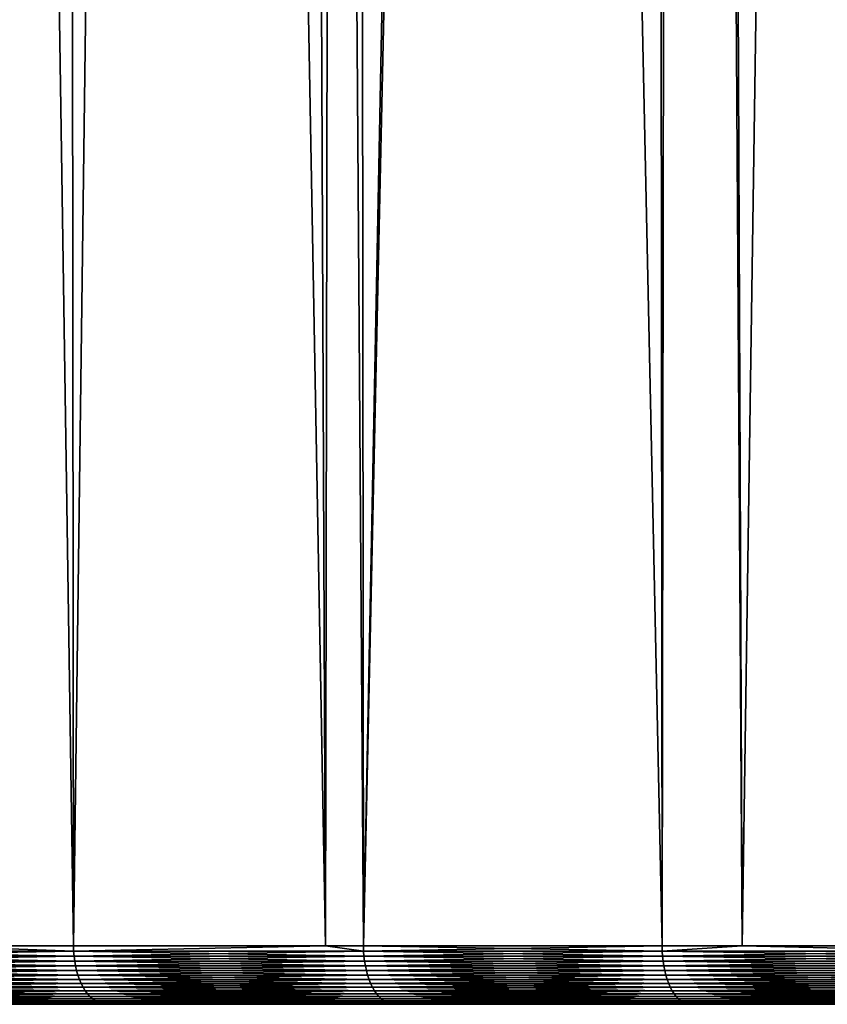
# Model space of a CAD drawing. Extents: x -45 to 45, y -57.5 to 0.
# Drawn here: x -12.7 to -10.1, y -57.5 to -54.3 of the extents above; entities that cross this region are included whole.
import ezdxf

# ---------------------------------------------------------------- set-up
doc = ezdxf.new("R2010")
doc.units = 0
doc.layers.add('L1', color=7, linetype='CONTINUOUS')

msp = doc.modelspace()

# ---------------------------------------------------------------- linework, layer by layer
at = {"layer": 'L1', "color": 7}
for points in [[(-13.02042, -57.28023, -16.55429), (-12.60155, -10.27121, -15.76537), (-13.25767, -10.27121, -16.21826)], [(-13.02042, -57.28023, -53.44571), (-13.25767, -10.27121, -53.78174), (-12.54755, -57.28023, -53.77874)], [(-12.54755, -57.28023, -53.77874), (-13.25767, -10.27121, -53.78174), (-12.60155, -10.27121, -54.23463)], [(-12.54755, -57.28023, -16.22126), (-12.60155, -10.27121, -15.76537), (-13.02042, -57.28023, -16.55429)], [(-12.54755, -57.28023, -16.22126), (-11.94483, -10.27121, -15.35746), (-12.60155, -10.27121, -15.76537)], [(-12.54755, -57.28023, -53.77874), (-12.60155, -10.27121, -54.23463), (-11.73315, -57.28023, -54.29446)], [(-11.73315, -57.28023, -54.29446), (-12.60155, -10.27121, -54.23463), (-11.94483, -10.27121, -54.64254)], [(-11.73315, -57.28023, -15.70554), (-11.94483, -10.27121, -15.35746), (-12.54755, -57.28023, -16.22126)], [(-11.73315, -57.28023, -15.70554), (-11.65754, -10.27121, -15.17901), (-11.94483, -10.27121, -15.35746)], [(-11.73315, -57.28023, -54.29446), (-11.94483, -10.27121, -54.64254), (-11.61101, -57.28023, -54.3718)], [(-11.61101, -57.28023, -54.3718), (-11.94483, -10.27121, -54.64254), (-11.65754, -10.27121, -54.82099)], [(-11.61101, -57.28023, -15.6282), (-11.65754, -10.27121, -15.17901), (-11.73315, -57.28023, -15.70554)], [(-11.61101, -57.28023, -15.6282), (-10.68631, -10.27121, -14.63894), (-11.65754, -10.27121, -15.17901)], [(-11.61101, -57.28023, -54.3718), (-11.65754, -10.27121, -54.82099), (-10.6465, -57.28023, -54.91819)], [(-10.6465, -57.28023, -54.91819), (-11.65754, -10.27121, -54.82099), (-10.68631, -10.27121, -55.36106)], [(-11.61101, -57.28023, -15.6282), (-10.6465, -57.28023, -15.08181), (-10.57804, -10.27121, -14.58541)], [(-10.57804, -10.27121, -14.58541), (-10.68631, -10.27121, -14.63894), (-11.61101, -57.28023, -15.6282)], [(-10.6465, -57.28023, -54.91819), (-10.68631, -10.27121, -55.36106), (-10.38821, -57.28023, -55.0482)], [(-10.38821, -57.28023, -55.0482), (-10.68631, -10.27121, -55.36106), (-10.57804, -10.27121, -55.41459)], [(-10.57804, -10.27121, -14.58541), (-10.6465, -57.28023, -15.08181), (-10.38821, -57.28023, -14.9518)], [(-10.57804, -10.27121, -14.58541), (-10.38821, -57.28023, -14.9518), (-9.690118, -10.27121, -14.14642)], [(-10.38821, -57.28023, -55.0482), (-10.57804, -10.27121, -55.41459), (-9.656332, -57.28023, -55.4166)], [(-9.656332, -57.28023, -55.4166), (-10.57804, -10.27121, -55.41459), (-9.690118, -10.27121, -55.85358)], [(-9.690118, -10.27121, -14.14642), (-10.38821, -57.28023, -14.9518), (-9.656332, -57.28023, -14.5834)], [(-13.02042, -57.28023, -16.55429), (-13.45336, -57.2967, -16.86025), (-12.54708, -57.2967, -16.22197)], [(-13.45336, -57.2967, -53.13975), (-13.02042, -57.28023, -53.44571), (-12.54708, -57.2967, -53.77803)], [(-12.54708, -57.2967, -53.77803), (-12.54581, -57.31302, -53.77613), (-13.45336, -57.2967, -53.13975)], [(-13.45336, -57.2967, -53.13975), (-12.54581, -57.31302, -53.77613), (-13.452, -57.31302, -53.13792)], [(-13.45336, -57.2967, -16.86025), (-13.452, -57.31302, -16.86208), (-12.54708, -57.2967, -16.22197)], [(-12.54708, -57.2967, -16.22197), (-13.452, -57.31302, -16.86208), (-12.54581, -57.31302, -16.22387)], [(-12.54708, -57.2967, -16.22197), (-12.54755, -57.28023, -16.22126), (-13.02042, -57.28023, -16.55429)], [(-13.02042, -57.28023, -53.44571), (-12.54755, -57.28023, -53.77874), (-12.54708, -57.2967, -53.77803)], [(-12.54708, -57.2967, -16.22197), (-11.73315, -57.28023, -15.70554), (-12.54755, -57.28023, -16.22126)], [(-12.54708, -57.2967, -53.77803), (-12.54755, -57.28023, -53.77874), (-11.73315, -57.28023, -54.29446)], [(-11.61057, -57.2967, -15.62894), (-11.73315, -57.28023, -15.70554), (-12.54708, -57.2967, -16.22197)], [(-12.54708, -57.2967, -53.77803), (-11.73315, -57.28023, -54.29446), (-11.61057, -57.2967, -54.37106)], [(-11.61057, -57.2967, -54.37106), (-11.6094, -57.31302, -54.36911), (-12.54708, -57.2967, -53.77803)], [(-12.54708, -57.2967, -53.77803), (-11.6094, -57.31302, -54.36911), (-12.54581, -57.31302, -53.77613)], [(-12.54708, -57.2967, -16.22197), (-12.54581, -57.31302, -16.22387), (-11.61057, -57.2967, -15.62894)], [(-11.61057, -57.2967, -15.62894), (-12.54581, -57.31302, -16.22387), (-11.6094, -57.31302, -15.63089)], [(-11.61057, -57.2967, -15.62894), (-11.61101, -57.28023, -15.6282), (-11.73315, -57.28023, -15.70554)], [(-11.61057, -57.2967, -54.37106), (-11.73315, -57.28023, -54.29446), (-11.61101, -57.28023, -54.3718)], [(-10.6465, -57.28023, -15.08181), (-11.61101, -57.28023, -15.6282), (-11.61057, -57.2967, -15.62894)], [(-11.61057, -57.2967, -54.37106), (-11.61101, -57.28023, -54.3718), (-10.64609, -57.2967, -54.91743)], [(-11.61101, -57.28023, -54.3718), (-10.6465, -57.28023, -54.91819), (-10.64609, -57.2967, -54.91743)], [(-10.64609, -57.2967, -15.08257), (-10.6465, -57.28023, -15.08181), (-11.61057, -57.2967, -15.62894)], [(-10.64609, -57.2967, -54.91743), (-10.64502, -57.31302, -54.91542), (-11.61057, -57.2967, -54.37106)], [(-11.61057, -57.2967, -54.37106), (-10.64502, -57.31302, -54.91542), (-11.6094, -57.31302, -54.36911)], [(-11.61057, -57.2967, -15.62894), (-11.6094, -57.31302, -15.63089), (-10.64609, -57.2967, -15.08257)], [(-10.64609, -57.2967, -15.08257), (-11.6094, -57.31302, -15.63089), (-10.64502, -57.31302, -15.08458)], [(-10.64609, -57.2967, -15.08257), (-10.38821, -57.28023, -14.9518), (-10.6465, -57.28023, -15.08181)], [(-10.64609, -57.2967, -54.91743), (-10.6465, -57.28023, -54.91819), (-10.38821, -57.28023, -55.0482)], [(-9.655965, -57.2967, -14.58418), (-10.38821, -57.28023, -14.9518), (-10.64609, -57.2967, -15.08257)], [(-10.64609, -57.2967, -54.91743), (-10.38821, -57.28023, -55.0482), (-9.655965, -57.2967, -55.41582)], [(-9.655965, -57.2967, -55.41582), (-9.654989, -57.31302, -55.41376), (-10.64609, -57.2967, -54.91743)], [(-10.64609, -57.2967, -54.91743), (-9.654989, -57.31302, -55.41376), (-10.64502, -57.31302, -54.91542)], [(-10.64609, -57.2967, -15.08257), (-10.64502, -57.31302, -15.08458), (-9.655965, -57.2967, -14.58418)], [(-9.655965, -57.2967, -14.58418), (-10.64502, -57.31302, -15.08458), (-9.654989, -57.31302, -14.58624)], [(-9.655965, -57.2967, -14.58418), (-9.656332, -57.28023, -14.5834), (-10.38821, -57.28023, -14.9518)], [(-10.38821, -57.28023, -55.0482), (-9.656332, -57.28023, -55.4166), (-9.655965, -57.2967, -55.41582)], [(-12.54581, -57.31302, -53.77613), (-12.54376, -57.32909, -53.77306), (-13.452, -57.31302, -53.13792)], [(-13.452, -57.31302, -53.13792), (-12.54376, -57.32909, -53.77306), (-13.4498, -57.32909, -53.13496)], [(-13.452, -57.31302, -16.86208), (-13.4498, -57.32909, -16.86504), (-12.54581, -57.31302, -16.22387)], [(-12.54581, -57.31302, -16.22387), (-13.4498, -57.32909, -16.86504), (-12.54376, -57.32909, -16.22694)], [(-12.54376, -57.32909, -53.77306), (-12.54094, -57.34478, -53.76885), (-13.4498, -57.32909, -53.13496)], [(-13.4498, -57.32909, -53.13496), (-12.54094, -57.34478, -53.76885), (-13.44678, -57.34478, -53.13089)], [(-13.4498, -57.32909, -16.86504), (-13.44678, -57.34478, -16.86911), (-12.54376, -57.32909, -16.22694)], [(-12.54376, -57.32909, -16.22694), (-13.44678, -57.34478, -16.86911), (-12.54094, -57.34478, -16.23115)], [(-11.6094, -57.31302, -54.36911), (-11.6075, -57.32909, -54.36594), (-12.54581, -57.31302, -53.77613)], [(-12.54581, -57.31302, -53.77613), (-11.6075, -57.32909, -54.36594), (-12.54376, -57.32909, -53.77306)], [(-12.54581, -57.31302, -16.22387), (-12.54376, -57.32909, -16.22694), (-11.6094, -57.31302, -15.63089)], [(-11.6094, -57.31302, -15.63089), (-12.54376, -57.32909, -16.22694), (-11.6075, -57.32909, -15.63406)], [(-11.6075, -57.32909, -54.36594), (-11.60489, -57.34478, -54.3616), (-12.54376, -57.32909, -53.77306)], [(-12.54376, -57.32909, -53.77306), (-11.60489, -57.34478, -54.3616), (-12.54094, -57.34478, -53.76885)], [(-12.54376, -57.32909, -16.22694), (-12.54094, -57.34478, -16.23115), (-11.6075, -57.32909, -15.63406)], [(-11.6075, -57.32909, -15.63406), (-12.54094, -57.34478, -16.23115), (-11.60489, -57.34478, -15.6384)], [(-10.64502, -57.31302, -54.91542), (-10.64328, -57.32909, -54.91217), (-11.6094, -57.31302, -54.36911)], [(-11.6094, -57.31302, -54.36911), (-10.64328, -57.32909, -54.91217), (-11.6075, -57.32909, -54.36594)], [(-11.6094, -57.31302, -15.63089), (-11.6075, -57.32909, -15.63406), (-10.64502, -57.31302, -15.08458)], [(-10.64502, -57.31302, -15.08458), (-11.6075, -57.32909, -15.63406), (-10.64328, -57.32909, -15.08783)], [(-10.64328, -57.32909, -54.91217), (-10.64089, -57.34478, -54.9077), (-11.6075, -57.32909, -54.36594)], [(-11.6075, -57.32909, -54.36594), (-10.64089, -57.34478, -54.9077), (-11.60489, -57.34478, -54.3616)], [(-11.6075, -57.32909, -15.63406), (-11.60489, -57.34478, -15.6384), (-10.64328, -57.32909, -15.08783)], [(-10.64328, -57.32909, -15.08783), (-11.60489, -57.34478, -15.6384), (-10.64089, -57.34478, -15.0923)], [(-9.654989, -57.31302, -55.41376), (-9.653412, -57.32909, -55.41042), (-10.64502, -57.31302, -54.91542)], [(-10.64502, -57.31302, -54.91542), (-9.653412, -57.32909, -55.41042), (-10.64328, -57.32909, -54.91217)], [(-10.64502, -57.31302, -15.08458), (-10.64328, -57.32909, -15.08783), (-9.654989, -57.31302, -14.58624)], [(-9.654989, -57.31302, -14.58624), (-10.64328, -57.32909, -15.08783), (-9.653412, -57.32909, -14.58958)], [(-9.653412, -57.32909, -55.41042), (-9.651246, -57.34478, -55.40584), (-10.64328, -57.32909, -54.91217)], [(-10.64328, -57.32909, -54.91217), (-9.651246, -57.34478, -55.40584), (-10.64089, -57.34478, -54.9077)], [(-10.64328, -57.32909, -15.08783), (-10.64089, -57.34478, -15.0923), (-9.653412, -57.32909, -14.58958)], [(-9.653412, -57.32909, -14.58958), (-10.64089, -57.34478, -15.0923), (-9.651246, -57.34478, -14.59416)], [(-12.54094, -57.34478, -53.76885), (-12.53738, -57.35996, -53.76352), (-13.44678, -57.34478, -53.13089)], [(-13.44678, -57.34478, -53.13089), (-12.53738, -57.35996, -53.76352), (-13.44297, -57.35996, -53.12574)], [(-13.44678, -57.34478, -16.86911), (-13.44297, -57.35996, -16.87426), (-12.54094, -57.34478, -16.23115)], [(-12.54094, -57.34478, -16.23115), (-13.44297, -57.35996, -16.87426), (-12.53738, -57.35996, -16.23648)], [(-12.53738, -57.35996, -53.76352), (-12.53311, -57.37454, -53.75712), (-13.44297, -57.35996, -53.12574)], [(-13.44297, -57.35996, -53.12574), (-12.53311, -57.37454, -53.75712), (-13.43838, -57.37454, -53.11956)], [(-13.44297, -57.35996, -16.87426), (-13.43838, -57.37454, -16.88045), (-12.53738, -57.35996, -16.23648)], [(-12.53738, -57.35996, -16.23648), (-13.43838, -57.37454, -16.88045), (-12.53311, -57.37454, -16.24288)], [(-11.60489, -57.34478, -54.3616), (-11.6016, -57.35996, -54.3561), (-12.54094, -57.34478, -53.76885)], [(-12.54094, -57.34478, -53.76885), (-11.6016, -57.35996, -54.3561), (-12.53738, -57.35996, -53.76352)], [(-12.54094, -57.34478, -16.23115), (-12.53738, -57.35996, -16.23648), (-11.60489, -57.34478, -15.6384)], [(-11.60489, -57.34478, -15.6384), (-12.53738, -57.35996, -16.23648), (-11.6016, -57.35996, -15.6439)], [(-11.6016, -57.35996, -54.3561), (-11.59764, -57.37454, -54.3495), (-12.53738, -57.35996, -53.76352)], [(-12.53738, -57.35996, -53.76352), (-11.59764, -57.37454, -54.3495), (-12.53311, -57.37454, -53.75712)], [(-12.53738, -57.35996, -16.23648), (-12.53311, -57.37454, -16.24288), (-11.6016, -57.35996, -15.6439)], [(-11.6016, -57.35996, -15.6439), (-12.53311, -57.37454, -16.24288), (-11.59764, -57.37454, -15.6505)], [(-10.64089, -57.34478, -54.9077), (-10.63787, -57.35996, -54.90205), (-11.60489, -57.34478, -54.3616)], [(-11.60489, -57.34478, -54.3616), (-10.63787, -57.35996, -54.90205), (-11.6016, -57.35996, -54.3561)], [(-11.60489, -57.34478, -15.6384), (-11.6016, -57.35996, -15.6439), (-10.64089, -57.34478, -15.0923)], [(-10.64089, -57.34478, -15.0923), (-11.6016, -57.35996, -15.6439), (-10.63787, -57.35996, -15.09795)], [(-10.63787, -57.35996, -54.90205), (-10.63424, -57.37454, -54.89526), (-11.6016, -57.35996, -54.3561)], [(-11.6016, -57.35996, -54.3561), (-10.63424, -57.37454, -54.89526), (-11.59764, -57.37454, -54.3495)], [(-11.6016, -57.35996, -15.6439), (-11.59764, -57.37454, -15.6505), (-10.63787, -57.35996, -15.09795)], [(-10.63787, -57.35996, -15.09795), (-11.59764, -57.37454, -15.6505), (-10.63424, -57.37454, -15.10474)], [(-9.651246, -57.34478, -55.40584), (-9.648506, -57.35996, -55.40005), (-10.64089, -57.34478, -54.9077)], [(-10.64089, -57.34478, -54.9077), (-9.648506, -57.35996, -55.40005), (-10.63787, -57.35996, -54.90205)], [(-10.64089, -57.34478, -15.0923), (-10.63787, -57.35996, -15.09795), (-9.651246, -57.34478, -14.59416)], [(-9.651246, -57.34478, -14.59416), (-10.63787, -57.35996, -15.09795), (-9.648506, -57.35996, -14.59995)], [(-9.648506, -57.35996, -55.40005), (-9.645213, -57.37454, -55.39309), (-10.63787, -57.35996, -54.90205)], [(-10.63787, -57.35996, -54.90205), (-9.645213, -57.37454, -55.39309), (-10.63424, -57.37454, -54.89526)], [(-10.63787, -57.35996, -15.09795), (-10.63424, -57.37454, -15.10474), (-9.648506, -57.35996, -14.59995)], [(-9.648506, -57.35996, -14.59995), (-10.63424, -57.37454, -15.10474), (-9.645213, -57.37454, -14.60691)], [(-12.53311, -57.37454, -53.75712), (-12.52814, -57.38839, -53.74969), (-13.43838, -57.37454, -53.11956)], [(-13.43838, -57.37454, -53.11956), (-12.52814, -57.38839, -53.74969), (-13.43306, -57.38839, -53.11238)], [(-13.43838, -57.37454, -16.88045), (-13.43306, -57.38839, -16.88762), (-12.53311, -57.37454, -16.24288)], [(-12.53311, -57.37454, -16.24288), (-13.43306, -57.38839, -16.88762), (-12.52814, -57.38839, -16.25031)], [(-12.52814, -57.38839, -53.74969), (-12.52253, -57.40142, -53.74129), (-13.43306, -57.38839, -53.11238)], [(-13.43306, -57.38839, -53.11238), (-12.52253, -57.40142, -53.74129), (-13.42704, -57.40142, -53.10427)], [(-13.43306, -57.38839, -16.88762), (-13.42704, -57.40142, -16.89573), (-12.52814, -57.38839, -16.25031)], [(-12.52814, -57.38839, -16.25031), (-13.42704, -57.40142, -16.89573), (-12.52253, -57.40142, -16.25871)], [(-11.59764, -57.37454, -54.3495), (-11.59305, -57.38839, -54.34183), (-12.53311, -57.37454, -53.75712)], [(-12.53311, -57.37454, -53.75712), (-11.59305, -57.38839, -54.34183), (-12.52814, -57.38839, -53.74969)], [(-12.53311, -57.37454, -16.24288), (-12.52814, -57.38839, -16.25031), (-11.59764, -57.37454, -15.6505)], [(-11.59764, -57.37454, -15.6505), (-12.52814, -57.38839, -16.25031), (-11.59305, -57.38839, -15.65817)], [(-11.59305, -57.38839, -54.34183), (-11.58786, -57.40142, -54.33317), (-12.52814, -57.38839, -53.74969)], [(-12.52814, -57.38839, -53.74969), (-11.58786, -57.40142, -54.33317), (-12.52253, -57.40142, -53.74129)], [(-12.52814, -57.38839, -16.25031), (-12.52253, -57.40142, -16.25871), (-11.59305, -57.38839, -15.65817)], [(-11.59305, -57.38839, -15.65817), (-12.52253, -57.40142, -16.25871), (-11.58786, -57.40142, -15.66683)], [(-10.63424, -57.37454, -54.89526), (-10.63003, -57.38839, -54.88738), (-11.59764, -57.37454, -54.3495)], [(-11.59764, -57.37454, -54.3495), (-10.63003, -57.38839, -54.88738), (-11.59305, -57.38839, -54.34183)], [(-11.59764, -57.37454, -15.6505), (-11.59305, -57.38839, -15.65817), (-10.63424, -57.37454, -15.10474)], [(-10.63424, -57.37454, -15.10474), (-11.59305, -57.38839, -15.65817), (-10.63003, -57.38839, -15.11262)], [(-10.63003, -57.38839, -54.88738), (-10.62526, -57.40142, -54.87847), (-11.59305, -57.38839, -54.34183)], [(-11.59305, -57.38839, -54.34183), (-10.62526, -57.40142, -54.87847), (-11.58786, -57.40142, -54.33317)], [(-11.59305, -57.38839, -15.65817), (-11.58786, -57.40142, -15.66683), (-10.63003, -57.38839, -15.11262)], [(-10.63003, -57.38839, -15.11262), (-11.58786, -57.40142, -15.66683), (-10.62526, -57.40142, -15.12153)], [(-9.645213, -57.37454, -55.39309), (-9.641394, -57.38839, -55.38501), (-10.63424, -57.37454, -54.89526)], [(-10.63424, -57.37454, -54.89526), (-9.641394, -57.38839, -55.38501), (-10.63003, -57.38839, -54.88738)], [(-10.63424, -57.37454, -15.10474), (-10.63003, -57.38839, -15.11262), (-9.645213, -57.37454, -14.60691)], [(-9.645213, -57.37454, -14.60691), (-10.63003, -57.38839, -15.11262), (-9.641394, -57.38839, -14.61499)], [(-9.641394, -57.38839, -55.38501), (-9.637075, -57.40142, -55.37588), (-10.63003, -57.38839, -54.88738)], [(-10.63003, -57.38839, -54.88738), (-9.637075, -57.40142, -55.37588), (-10.62526, -57.40142, -54.87847)], [(-10.63003, -57.38839, -15.11262), (-10.62526, -57.40142, -15.12153), (-9.641394, -57.38839, -14.61499)], [(-9.641394, -57.38839, -14.61499), (-10.62526, -57.40142, -15.12153), (-9.637075, -57.40142, -14.62412)], [(-12.52253, -57.40142, -53.74129), (-12.51631, -57.41352, -53.73199), (-13.42704, -57.40142, -53.10427)], [(-13.42704, -57.40142, -53.10427), (-12.51631, -57.41352, -53.73199), (-13.42037, -57.41352, -53.09528)], [(-13.42704, -57.40142, -16.89573), (-13.42037, -57.41352, -16.90472), (-12.52253, -57.40142, -16.25871)], [(-12.52253, -57.40142, -16.25871), (-13.42037, -57.41352, -16.90472), (-12.51631, -57.41352, -16.26801)], [(-12.51631, -57.41352, -53.73199), (-12.50954, -57.4246, -53.72184), (-13.42037, -57.41352, -53.09528)], [(-13.42037, -57.41352, -53.09528), (-12.50954, -57.4246, -53.72184), (-13.4131, -57.4246, -53.08548)], [(-13.42037, -57.41352, -16.90472), (-13.4131, -57.4246, -16.91452), (-12.51631, -57.41352, -16.26801)], [(-12.51631, -57.41352, -16.26801), (-13.4131, -57.4246, -16.91452), (-12.50954, -57.4246, -16.27816)], [(-12.50954, -57.4246, -53.72184), (-12.50225, -57.43459, -53.71094), (-13.4131, -57.4246, -53.08548)], [(-13.4131, -57.4246, -53.08548), (-12.50225, -57.43459, -53.71094), (-13.40529, -57.43459, -53.07494)], [(-13.4131, -57.4246, -16.91452), (-13.40529, -57.43459, -16.92506), (-12.50954, -57.4246, -16.27816)], [(-12.50954, -57.4246, -16.27816), (-13.40529, -57.43459, -16.92506), (-12.50225, -57.43459, -16.28906)], [(-11.58786, -57.40142, -54.33317), (-11.5821, -57.41352, -54.32357), (-12.52253, -57.40142, -53.74129)], [(-12.52253, -57.40142, -53.74129), (-11.5821, -57.41352, -54.32357), (-12.51631, -57.41352, -53.73199)], [(-12.52253, -57.40142, -16.25871), (-12.51631, -57.41352, -16.26801), (-11.58786, -57.40142, -15.66683)], [(-11.58786, -57.40142, -15.66683), (-12.51631, -57.41352, -16.26801), (-11.5821, -57.41352, -15.67643)], [(-11.5821, -57.41352, -54.32357), (-11.57583, -57.4246, -54.3131), (-12.51631, -57.41352, -53.73199)], [(-12.51631, -57.41352, -53.73199), (-11.57583, -57.4246, -54.3131), (-12.50954, -57.4246, -53.72184)], [(-12.51631, -57.41352, -16.26801), (-12.50954, -57.4246, -16.27816), (-11.5821, -57.41352, -15.67643)], [(-11.5821, -57.41352, -15.67643), (-12.50954, -57.4246, -16.27816), (-11.57583, -57.4246, -15.68689)], [(-11.57583, -57.4246, -54.3131), (-11.56909, -57.43459, -54.30186), (-12.50954, -57.4246, -53.72184)], [(-12.50954, -57.4246, -53.72184), (-11.56909, -57.43459, -54.30186), (-12.50225, -57.43459, -53.71094)], [(-12.50954, -57.4246, -16.27816), (-12.50225, -57.43459, -16.28906), (-11.57583, -57.4246, -15.68689)], [(-11.57583, -57.4246, -15.68689), (-12.50225, -57.43459, -16.28906), (-11.56909, -57.43459, -15.69814)], [(-10.62526, -57.40142, -54.87847), (-10.61999, -57.41352, -54.8686), (-11.58786, -57.40142, -54.33317)], [(-11.58786, -57.40142, -54.33317), (-10.61999, -57.41352, -54.8686), (-11.5821, -57.41352, -54.32357)], [(-11.58786, -57.40142, -15.66683), (-11.5821, -57.41352, -15.67643), (-10.62526, -57.40142, -15.12153)], [(-10.62526, -57.40142, -15.12153), (-11.5821, -57.41352, -15.67643), (-10.61999, -57.41352, -15.1314)], [(-10.61999, -57.41352, -54.8686), (-10.61424, -57.4246, -54.85784), (-11.5821, -57.41352, -54.32357)], [(-11.5821, -57.41352, -54.32357), (-10.61424, -57.4246, -54.85784), (-11.57583, -57.4246, -54.3131)], [(-11.5821, -57.41352, -15.67643), (-11.57583, -57.4246, -15.68689), (-10.61999, -57.41352, -15.1314)], [(-10.61999, -57.41352, -15.1314), (-11.57583, -57.4246, -15.68689), (-10.61424, -57.4246, -15.14216)], [(-10.61424, -57.4246, -54.85784), (-10.60806, -57.43459, -54.84628), (-11.57583, -57.4246, -54.3131)], [(-11.57583, -57.4246, -54.3131), (-10.60806, -57.43459, -54.84628), (-11.56909, -57.43459, -54.30186)], [(-11.57583, -57.4246, -15.68689), (-11.56909, -57.43459, -15.69814), (-10.61424, -57.4246, -15.14216)], [(-10.61424, -57.4246, -15.14216), (-11.56909, -57.43459, -15.69814), (-10.60806, -57.43459, -15.15372)], [(-9.637075, -57.40142, -55.37588), (-9.632289, -57.41352, -55.36576), (-10.62526, -57.40142, -54.87847)], [(-10.62526, -57.40142, -54.87847), (-9.632289, -57.41352, -55.36576), (-10.61999, -57.41352, -54.8686)], [(-10.62526, -57.40142, -15.12153), (-10.61999, -57.41352, -15.1314), (-9.637075, -57.40142, -14.62412)], [(-9.637075, -57.40142, -14.62412), (-10.61999, -57.41352, -15.1314), (-9.632289, -57.41352, -14.63423)], [(-9.632289, -57.41352, -55.36576), (-9.627074, -57.4246, -55.35474), (-10.61999, -57.41352, -54.8686)], [(-10.61999, -57.41352, -54.8686), (-9.627074, -57.4246, -55.35474), (-10.61424, -57.4246, -54.85784)], [(-10.61999, -57.41352, -15.1314), (-10.61424, -57.4246, -15.14216), (-9.632289, -57.41352, -14.63423)], [(-9.632289, -57.41352, -14.63423), (-10.61424, -57.4246, -15.14216), (-9.627074, -57.4246, -14.64526)], [(-9.627074, -57.4246, -55.35474), (-9.621467, -57.43459, -55.34288), (-10.61424, -57.4246, -54.85784)], [(-10.61424, -57.4246, -54.85784), (-9.621467, -57.43459, -55.34288), (-10.60806, -57.43459, -54.84628)], [(-10.61424, -57.4246, -15.14216), (-10.60806, -57.43459, -15.15372), (-9.627074, -57.4246, -14.64526)], [(-9.627074, -57.4246, -14.64526), (-10.60806, -57.43459, -15.15372), (-9.621467, -57.43459, -14.65712)], [(-12.50225, -57.43459, -53.71094), (-12.49451, -57.44341, -53.69936), (-13.40529, -57.43459, -53.07494)], [(-13.40529, -57.43459, -53.07494), (-12.49451, -57.44341, -53.69936), (-13.39699, -57.44341, -53.06375)], [(-13.40529, -57.43459, -16.92506), (-13.39699, -57.44341, -16.93624), (-12.50225, -57.43459, -16.28906)], [(-12.50225, -57.43459, -16.28906), (-13.39699, -57.44341, -16.93624), (-12.49451, -57.44341, -16.30064)], [(-12.49451, -57.44341, -53.69936), (-12.48638, -57.45098, -53.68718), (-13.39699, -57.44341, -53.06375)], [(-13.39699, -57.44341, -53.06375), (-12.48638, -57.45098, -53.68718), (-13.38827, -57.45098, -53.05199)], [(-13.39699, -57.44341, -16.93624), (-13.38827, -57.45098, -16.94801), (-12.49451, -57.44341, -16.30064)], [(-12.49451, -57.44341, -16.30064), (-13.38827, -57.45098, -16.94801), (-12.48638, -57.45098, -16.31282)], [(-12.48638, -57.45098, -53.68718), (-12.47791, -57.45725, -53.67451), (-13.38827, -57.45098, -53.05199)], [(-13.38827, -57.45098, -53.05199), (-12.47791, -57.45725, -53.67451), (-13.37919, -57.45725, -53.03975)], [(-13.38827, -57.45098, -16.94801), (-13.37919, -57.45725, -16.96025), (-12.48638, -57.45098, -16.31282)], [(-12.48638, -57.45098, -16.31282), (-13.37919, -57.45725, -16.96025), (-12.47791, -57.45725, -16.32549)], [(-12.47791, -57.45725, -53.67451), (-12.46917, -57.46218, -53.66143), (-13.37919, -57.45725, -53.03975)], [(-13.37919, -57.45725, -53.03975), (-12.46917, -57.46218, -53.66143), (-13.36982, -57.46218, -53.02712)], [(-13.37919, -57.45725, -16.96025), (-13.36982, -57.46218, -16.97288), (-12.47791, -57.45725, -16.32549)], [(-12.47791, -57.45725, -16.32549), (-13.36982, -57.46218, -16.97288), (-12.46917, -57.46218, -16.33857)], [(-11.56909, -57.43459, -54.30186), (-11.56193, -57.44341, -54.28991), (-12.50225, -57.43459, -53.71094)], [(-12.50225, -57.43459, -53.71094), (-11.56193, -57.44341, -54.28991), (-12.49451, -57.44341, -53.69936)], [(-12.50225, -57.43459, -16.28906), (-12.49451, -57.44341, -16.30064), (-11.56909, -57.43459, -15.69814)], [(-11.56909, -57.43459, -15.69814), (-12.49451, -57.44341, -16.30064), (-11.56193, -57.44341, -15.71009)], [(-11.56193, -57.44341, -54.28991), (-11.5544, -57.45098, -54.27735), (-12.49451, -57.44341, -53.69936)], [(-12.49451, -57.44341, -53.69936), (-11.5544, -57.45098, -54.27735), (-12.48638, -57.45098, -53.68718)], [(-12.49451, -57.44341, -16.30064), (-12.48638, -57.45098, -16.31282), (-11.56193, -57.44341, -15.71009)], [(-11.56193, -57.44341, -15.71009), (-12.48638, -57.45098, -16.31282), (-11.5544, -57.45098, -15.72265)], [(-11.5544, -57.45098, -54.27735), (-11.54656, -57.45725, -54.26427), (-12.48638, -57.45098, -53.68718)], [(-12.48638, -57.45098, -53.68718), (-11.54656, -57.45725, -54.26427), (-12.47791, -57.45725, -53.67451)], [(-12.48638, -57.45098, -16.31282), (-12.47791, -57.45725, -16.32549), (-11.5544, -57.45098, -15.72265)], [(-11.5544, -57.45098, -15.72265), (-12.47791, -57.45725, -16.32549), (-11.54656, -57.45725, -15.73572)], [(-11.54656, -57.45725, -54.26427), (-11.53848, -57.46218, -54.25078), (-12.47791, -57.45725, -53.67451)], [(-12.47791, -57.45725, -53.67451), (-11.53848, -57.46218, -54.25078), (-12.46917, -57.46218, -53.66143)], [(-12.47791, -57.45725, -16.32549), (-12.46917, -57.46218, -16.33857), (-11.54656, -57.45725, -15.73572)], [(-11.54656, -57.45725, -15.73572), (-12.46917, -57.46218, -16.33857), (-11.53848, -57.46218, -15.74922)], [(-10.60806, -57.43459, -54.84628), (-10.60149, -57.44341, -54.83399), (-11.56909, -57.43459, -54.30186)], [(-11.56909, -57.43459, -54.30186), (-10.60149, -57.44341, -54.83399), (-11.56193, -57.44341, -54.28991)], [(-11.56909, -57.43459, -15.69814), (-11.56193, -57.44341, -15.71009), (-10.60806, -57.43459, -15.15372)], [(-10.60806, -57.43459, -15.15372), (-11.56193, -57.44341, -15.71009), (-10.60149, -57.44341, -15.16601)], [(-10.60149, -57.44341, -54.83399), (-10.59459, -57.45098, -54.82108), (-11.56193, -57.44341, -54.28991)], [(-11.56193, -57.44341, -54.28991), (-10.59459, -57.45098, -54.82108), (-11.5544, -57.45098, -54.27735)], [(-11.56193, -57.44341, -15.71009), (-11.5544, -57.45098, -15.72265), (-10.60149, -57.44341, -15.16601)], [(-10.60149, -57.44341, -15.16601), (-11.5544, -57.45098, -15.72265), (-10.59459, -57.45098, -15.17892)], [(-10.59459, -57.45098, -54.82108), (-10.5874, -57.45725, -54.80763), (-11.5544, -57.45098, -54.27735)], [(-11.5544, -57.45098, -54.27735), (-10.5874, -57.45725, -54.80763), (-11.54656, -57.45725, -54.26427)], [(-11.5544, -57.45098, -15.72265), (-11.54656, -57.45725, -15.73572), (-10.59459, -57.45098, -15.17892)], [(-10.59459, -57.45098, -15.17892), (-11.54656, -57.45725, -15.73572), (-10.5874, -57.45725, -15.19237)], [(-10.5874, -57.45725, -54.80763), (-10.57999, -57.46218, -54.79376), (-11.54656, -57.45725, -54.26427)], [(-11.54656, -57.45725, -54.26427), (-10.57999, -57.46218, -54.79376), (-11.53848, -57.46218, -54.25078)], [(-11.54656, -57.45725, -15.73572), (-11.53848, -57.46218, -15.74922), (-10.5874, -57.45725, -15.19237)], [(-10.5874, -57.45725, -15.19237), (-11.53848, -57.46218, -15.74922), (-10.57999, -57.46218, -15.20624)], [(-9.621467, -57.43459, -55.34288), (-9.615511, -57.44341, -55.33029), (-10.60806, -57.43459, -54.84628)], [(-10.60806, -57.43459, -54.84628), (-9.615511, -57.44341, -55.33029), (-10.60149, -57.44341, -54.83399)], [(-10.60806, -57.43459, -15.15372), (-10.60149, -57.44341, -15.16601), (-9.621467, -57.43459, -14.65712)], [(-9.621467, -57.43459, -14.65712), (-10.60149, -57.44341, -15.16601), (-9.615511, -57.44341, -14.66971)], [(-9.615511, -57.44341, -55.33029), (-9.60925, -57.45098, -55.31705), (-10.60149, -57.44341, -54.83399)], [(-10.60149, -57.44341, -54.83399), (-9.60925, -57.45098, -55.31705), (-10.59459, -57.45098, -54.82108)], [(-10.60149, -57.44341, -15.16601), (-10.59459, -57.45098, -15.17892), (-9.615511, -57.44341, -14.66971)], [(-9.615511, -57.44341, -14.66971), (-10.59459, -57.45098, -15.17892), (-9.60925, -57.45098, -14.68295)], [(-9.60925, -57.45098, -55.31705), (-9.602734, -57.45725, -55.30327), (-10.59459, -57.45098, -54.82108)], [(-10.59459, -57.45098, -54.82108), (-9.602734, -57.45725, -55.30327), (-10.5874, -57.45725, -54.80763)], [(-10.59459, -57.45098, -15.17892), (-10.5874, -57.45725, -15.19237), (-9.60925, -57.45098, -14.68295)], [(-9.60925, -57.45098, -14.68295), (-10.5874, -57.45725, -15.19237), (-9.602734, -57.45725, -14.69673)], [(-9.602734, -57.45725, -55.30327), (-9.596008, -57.46218, -55.28905), (-10.5874, -57.45725, -54.80763)], [(-10.5874, -57.45725, -54.80763), (-9.596008, -57.46218, -55.28905), (-10.57999, -57.46218, -54.79376)], [(-10.5874, -57.45725, -15.19237), (-10.57999, -57.46218, -15.20624), (-9.602734, -57.45725, -14.69673)], [(-9.602734, -57.45725, -14.69673), (-10.57999, -57.46218, -15.20624), (-9.596008, -57.46218, -14.71095)], [(-22.395, -57.46859, -35), (-22.36803, -57.46859, -36.09887), (15.03956, -57.46859, -18.4064)], [(15.03956, -57.46859, -18.4064), (-22.36803, -57.46859, -33.90113), (-22.395, -57.46859, -35)], [(15.03956, -57.46859, -18.4064), (-22.36803, -57.46859, -36.09887), (-22.28716, -57.46859, -37.19509)], [(15.03956, -57.46859, -18.4064), (-22.28716, -57.46859, -32.80491), (-22.36803, -57.46859, -33.90113)], [(15.03956, -57.46859, -18.4064), (-22.28716, -57.46859, -37.19509), (-22.15261, -57.46859, -38.28603)], [(-22.15261, -57.46859, -31.71397), (-22.28716, -57.46859, -32.80491), (15.03956, -57.46859, -18.4064)], [(-22.15261, -57.46859, -38.28603), (-21.96469, -57.46859, -39.36905), (15.03956, -57.46859, -18.4064)], [(15.03956, -57.46859, -18.4064), (-21.96469, -57.46859, -30.63095), (-22.15261, -57.46859, -31.71397)], [(15.03956, -57.46859, -18.4064), (-21.96469, -57.46859, -39.36905), (-21.72385, -57.46859, -40.44154)], [(15.03956, -57.46859, -18.4064), (-21.72385, -57.46859, -29.55846), (-21.96469, -57.46859, -30.63095)], [(15.03956, -57.46859, -18.4064), (-21.72385, -57.46859, -40.44154), (-21.43068, -57.46859, -41.50093)], [(-21.43068, -57.46859, -28.49907), (-21.72385, -57.46859, -29.55846), (15.03956, -57.46859, -18.4064)], [(-21.08588, -57.46859, -42.54465), (15.03956, -57.46859, -18.4064), (-21.43068, -57.46859, -41.50093)], [(15.03956, -57.46859, -18.4064), (-21.08588, -57.46859, -27.45535), (-21.43068, -57.46859, -28.49907)], [(17.31157, -57.46859, -20.79276), (16.5936, -57.46859, -19.96044), (-21.08588, -57.46859, -42.54465)], [(16.5936, -57.46859, -19.96044), (15.83566, -57.46859, -19.16434), (-21.08588, -57.46859, -42.54465)], [(-21.08588, -57.46859, -42.54465), (15.83566, -57.46859, -19.16434), (15.03956, -57.46859, -18.4064)], [(22.28716, -57.46859, -32.80491), (-21.08588, -57.46859, -42.54465), (22.36803, -57.46859, -33.90113)], [(22.36803, -57.46859, -33.90113), (-21.08588, -57.46859, -42.54465), (22.395, -57.46859, -35)], [(21.72385, -57.46859, -29.55846), (21.43068, -57.46859, -28.49907), (-21.08588, -57.46859, -42.54465)], [(-21.08588, -57.46859, -42.54465), (21.43068, -57.46859, -28.49907), (21.08588, -57.46859, -27.45535)], [(-21.08588, -57.46859, -42.54465), (21.08588, -57.46859, -27.45535), (20.69028, -57.46859, -26.4298)], [(20.69028, -57.46859, -26.4298), (20.24484, -57.46859, -25.4249), (-21.08588, -57.46859, -42.54465)], [(-21.08588, -57.46859, -42.54465), (20.24484, -57.46859, -25.4249), (19.75063, -57.46859, -24.44307)], [(-21.08588, -57.46859, -42.54465), (19.75063, -57.46859, -24.44307), (19.20883, -57.46859, -23.48667)], [(20.69028, -57.46859, -43.57019), (21.08588, -57.46859, -42.54465), (-21.08588, -57.46859, -42.54465)], [(-21.08588, -57.46859, -42.54465), (21.08588, -57.46859, -42.54465), (21.43068, -57.46859, -41.50093)], [(22.15261, -57.46859, -38.28603), (22.28716, -57.46859, -37.19509), (-21.08588, -57.46859, -42.54465)], [(-21.08588, -57.46859, -42.54465), (22.28716, -57.46859, -37.19509), (22.36803, -57.46859, -36.09887)], [(-21.08588, -57.46859, -42.54465), (22.36803, -57.46859, -36.09887), (22.395, -57.46859, -35)], [(22.28716, -57.46859, -32.80491), (22.15261, -57.46859, -31.71397), (-21.08588, -57.46859, -42.54465)], [(-21.08588, -57.46859, -42.54465), (22.15261, -57.46859, -31.71397), (21.96469, -57.46859, -30.63095)], [(-21.08588, -57.46859, -42.54465), (21.96469, -57.46859, -30.63095), (21.72385, -57.46859, -29.55846)], [(21.43068, -57.46859, -41.50093), (21.72385, -57.46859, -40.44154), (-21.08588, -57.46859, -42.54465)], [(-21.08588, -57.46859, -42.54465), (21.72385, -57.46859, -40.44154), (21.96469, -57.46859, -39.36905)], [(-21.08588, -57.46859, -42.54465), (21.96469, -57.46859, -39.36905), (22.15261, -57.46859, -38.28603)], [(19.20883, -57.46859, -23.48667), (18.62076, -57.46859, -22.558), (-21.08588, -57.46859, -42.54465)], [(-21.08588, -57.46859, -42.54465), (18.62076, -57.46859, -22.558), (17.98783, -57.46859, -21.65931)], [(-21.08588, -57.46859, -42.54465), (17.98783, -57.46859, -21.65931), (17.31157, -57.46859, -20.79276)], [(-21.08588, -57.46859, -42.54465), (-20.69028, -57.46859, -43.57019), (20.69028, -57.46859, -43.57019)], [(15.03956, -57.46859, -18.4064), (-20.69028, -57.46859, -26.4298), (-21.08588, -57.46859, -27.45535)], [(20.69028, -57.46859, -43.57019), (-20.69028, -57.46859, -43.57019), (-20.24484, -57.46859, -44.5751)], [(-20.24484, -57.46859, -25.4249), (-20.69028, -57.46859, -26.4298), (15.03956, -57.46859, -18.4064)], [(15.03956, -57.46859, -18.4064), (-19.75063, -57.46859, -24.44307), (-20.24484, -57.46859, -25.4249)], [(20.69028, -57.46859, -43.57019), (-20.24484, -57.46859, -44.5751), (-19.75063, -57.46859, -45.55693)], [(-19.75063, -57.46859, -24.44307), (11.51333, -57.46859, -15.79117), (10.55693, -57.46859, -15.24937)], [(-19.75063, -57.46859, -24.44307), (7.544648, -57.46859, -13.91412), (6.500925, -57.46859, -13.56932)], [(6.500925, -57.46859, -13.56932), (5.441541, -57.46859, -13.27615), (-19.75063, -57.46859, -24.44307)], [(-19.75063, -57.46859, -24.44307), (5.441541, -57.46859, -13.27615), (4.369048, -57.46859, -13.03531)], [(-19.75063, -57.46859, -24.44307), (4.369048, -57.46859, -13.03531), (3.286029, -57.46859, -12.84739)], [(14.20724, -57.46859, -17.68843), (-19.75063, -57.46859, -24.44307), (15.03956, -57.46859, -18.4064)], [(14.20724, -57.46859, -17.68843), (13.34069, -57.46859, -17.01217), (-19.75063, -57.46859, -24.44307)], [(-19.75063, -57.46859, -24.44307), (13.34069, -57.46859, -17.01217), (12.442, -57.46859, -16.37924)], [(-19.75063, -57.46859, -24.44307), (12.442, -57.46859, -16.37924), (11.51333, -57.46859, -15.79117)], [(10.55693, -57.46859, -15.24937), (9.575096, -57.46859, -14.75516), (-19.75063, -57.46859, -24.44307)], [(-19.75063, -57.46859, -24.44307), (9.575096, -57.46859, -14.75516), (8.570195, -57.46859, -14.30972)], [(-19.75063, -57.46859, -24.44307), (8.570195, -57.46859, -14.30972), (7.544648, -57.46859, -13.91412)], [(3.286029, -57.46859, -12.84739), (2.195094, -57.46859, -12.71284), (-19.75063, -57.46859, -24.44307)], [(-19.75063, -57.46859, -24.44307), (2.195094, -57.46859, -12.71284), (1.098871, -57.46859, -12.63198)], [(-19.75063, -57.46859, -24.44307), (1.098871, -57.46859, -12.63198), (0, -57.46859, -12.605)], [(-3.286029, -57.46859, -12.84739), (-4.369048, -57.46859, -13.03531), (-19.75063, -57.46859, -24.44307)], [(-19.75063, -57.46859, -24.44307), (-4.369048, -57.46859, -13.03531), (-5.441541, -57.46859, -13.27615)], [(-5.441541, -57.46859, -13.27615), (-6.500925, -57.46859, -13.56932), (-19.75063, -57.46859, -24.44307)], [(-19.75063, -57.46859, -24.44307), (-6.500925, -57.46859, -13.56932), (-7.544648, -57.46859, -13.91412)], [(-19.75063, -57.46859, -24.44307), (-7.544648, -57.46859, -13.91412), (-8.570195, -57.46859, -14.30972)], [(-19.75063, -57.46859, -45.55693), (-19.20883, -57.46859, -46.51333), (20.69028, -57.46859, -43.57019)], [(0, -57.46859, -12.605), (-1.098871, -57.46859, -12.63198), (-19.75063, -57.46859, -24.44307)], [(-19.75063, -57.46859, -24.44307), (-1.098871, -57.46859, -12.63198), (-2.195094, -57.46859, -12.71284)], [(-19.75063, -57.46859, -24.44307), (-2.195094, -57.46859, -12.71284), (-3.286029, -57.46859, -12.84739)], [(-8.570195, -57.46859, -14.30972), (-9.575096, -57.46859, -14.75516), (-19.75063, -57.46859, -24.44307)], [(-19.75063, -57.46859, -24.44307), (-9.575096, -57.46859, -14.75516), (-10.55693, -57.46859, -15.24937)], [(-19.75063, -57.46859, -24.44307), (-10.55693, -57.46859, -15.24937), (-19.20883, -57.46859, -23.48667)], [(20.69028, -57.46859, -43.57019), (-19.20883, -57.46859, -46.51333), (-18.62076, -57.46859, -47.442)], [(-19.20883, -57.46859, -23.48667), (-10.55693, -57.46859, -15.24937), (-18.62076, -57.46859, -22.558)], [(20.69028, -57.46859, -43.57019), (-18.62076, -57.46859, -47.442), (-17.98783, -57.46859, -48.34069)], [(-10.55693, -57.46859, -15.24937), (-17.98783, -57.46859, -21.65931), (-18.62076, -57.46859, -22.558)], [(-17.98783, -57.46859, -48.34069), (-17.31157, -57.46859, -49.20724), (20.69028, -57.46859, -43.57019)], [(-10.55693, -57.46859, -15.24937), (-17.31157, -57.46859, -20.79276), (-17.98783, -57.46859, -21.65931)], [(20.69028, -57.46859, -43.57019), (-17.31157, -57.46859, -49.20724), (-16.5936, -57.46859, -50.03956)], [(-16.5936, -57.46859, -19.96044), (-17.31157, -57.46859, -20.79276), (-10.55693, -57.46859, -15.24937)], [(20.69028, -57.46859, -43.57019), (-16.5936, -57.46859, -50.03956), (-15.83566, -57.46859, -50.83565)], [(-10.55693, -57.46859, -15.24937), (-15.83566, -57.46859, -19.16434), (-16.5936, -57.46859, -19.96044)], [(-15.03956, -57.46859, -51.5936), (20.69028, -57.46859, -43.57019), (-15.83566, -57.46859, -50.83565)], [(-10.55693, -57.46859, -15.24937), (-15.03956, -57.46859, -18.4064), (-15.83566, -57.46859, -19.16434)], [(-14.20724, -57.46859, -52.31157), (20.69028, -57.46859, -43.57019), (-15.03956, -57.46859, -51.5936)], [(-11.51333, -57.46859, -15.79117), (-15.03956, -57.46859, -18.4064), (-10.55693, -57.46859, -15.24937)], [(-11.51333, -57.46859, -15.79117), (-12.442, -57.46859, -16.37924), (-15.03956, -57.46859, -18.4064)], [(-15.03956, -57.46859, -18.4064), (-12.442, -57.46859, -16.37924), (-13.34069, -57.46859, -17.01217)], [(-14.20724, -57.46859, -52.31157), (-13.34069, -57.46859, -52.98783), (20.69028, -57.46859, -43.57019)], [(-12.46917, -57.46218, -53.66143), (-12.46023, -57.46573, -53.64804), (-13.36982, -57.46218, -53.02712)], [(-13.36982, -57.46218, -53.02712), (-12.46023, -57.46573, -53.64804), (-13.36023, -57.46573, -53.01419)], [(-13.36982, -57.46218, -16.97288), (-13.36023, -57.46573, -16.98581), (-12.46917, -57.46218, -16.33857)], [(-12.46917, -57.46218, -16.33857), (-13.36023, -57.46573, -16.98581), (-12.46023, -57.46573, -16.35196)], [(-12.46023, -57.46573, -53.64804), (-12.45114, -57.46787, -53.63445), (-13.36023, -57.46573, -53.01419)], [(-13.36023, -57.46573, -53.01419), (-12.45114, -57.46787, -53.63445), (-13.3505, -57.46787, -53.00106)], [(-13.36023, -57.46573, -16.98581), (-13.3505, -57.46787, -16.99894), (-12.46023, -57.46573, -16.35196)], [(-12.46023, -57.46573, -16.35196), (-13.3505, -57.46787, -16.99894), (-12.45114, -57.46787, -16.36554)], [(-12.45114, -57.46787, -53.63445), (-12.442, -57.46859, -53.62076), (-13.3505, -57.46787, -53.00106)], [(-13.3505, -57.46787, -53.00106), (-12.442, -57.46859, -53.62076), (-13.34069, -57.46859, -52.98783)], [(-13.3505, -57.46787, -16.99894), (-13.34069, -57.46859, -17.01217), (-12.45114, -57.46787, -16.36554)], [(-12.45114, -57.46787, -16.36554), (-13.34069, -57.46859, -17.01217), (-12.442, -57.46859, -16.37924)], [(20.69028, -57.46859, -43.57019), (-13.34069, -57.46859, -52.98783), (-12.442, -57.46859, -53.62076)], [(-11.53848, -57.46218, -54.25078), (-11.5302, -57.46573, -54.23697), (-12.46917, -57.46218, -53.66143)], [(-12.46917, -57.46218, -53.66143), (-11.5302, -57.46573, -54.23697), (-12.46023, -57.46573, -53.64804)], [(-12.46917, -57.46218, -16.33857), (-12.46023, -57.46573, -16.35196), (-11.53848, -57.46218, -15.74922)], [(-11.53848, -57.46218, -15.74922), (-12.46023, -57.46573, -16.35196), (-11.5302, -57.46573, -15.76302)], [(-11.5302, -57.46573, -54.23697), (-11.5218, -57.46787, -54.22296), (-12.46023, -57.46573, -53.64804)], [(-12.46023, -57.46573, -53.64804), (-11.5218, -57.46787, -54.22296), (-12.45114, -57.46787, -53.63445)], [(-12.46023, -57.46573, -16.35196), (-12.45114, -57.46787, -16.36554), (-11.5302, -57.46573, -15.76302)], [(-11.5302, -57.46573, -15.76302), (-12.45114, -57.46787, -16.36554), (-11.5218, -57.46787, -15.77704)], [(-11.5218, -57.46787, -54.22296), (-11.51333, -57.46859, -54.20883), (-12.45114, -57.46787, -53.63445)], [(-12.45114, -57.46787, -53.63445), (-11.51333, -57.46859, -54.20883), (-12.442, -57.46859, -53.62076)], [(-12.45114, -57.46787, -16.36554), (-12.442, -57.46859, -16.37924), (-11.5218, -57.46787, -15.77704)], [(-11.5218, -57.46787, -15.77704), (-12.442, -57.46859, -16.37924), (-11.51333, -57.46859, -15.79117)], [(20.69028, -57.46859, -43.57019), (-12.442, -57.46859, -53.62076), (-11.51333, -57.46859, -54.20883)], [(-10.57999, -57.46218, -54.79376), (-10.5724, -57.46573, -54.77956), (-11.53848, -57.46218, -54.25078)], [(-11.53848, -57.46218, -54.25078), (-10.5724, -57.46573, -54.77956), (-11.5302, -57.46573, -54.23697)], [(-11.53848, -57.46218, -15.74922), (-11.5302, -57.46573, -15.76302), (-10.57999, -57.46218, -15.20624)], [(-10.57999, -57.46218, -15.20624), (-11.5302, -57.46573, -15.76302), (-10.5724, -57.46573, -15.22044)], [(-10.5724, -57.46573, -54.77956), (-10.56469, -57.46787, -54.76515), (-11.5302, -57.46573, -54.23697)], [(-11.5302, -57.46573, -54.23697), (-10.56469, -57.46787, -54.76515), (-11.5218, -57.46787, -54.22296)], [(-11.5302, -57.46573, -15.76302), (-11.5218, -57.46787, -15.77704), (-10.5724, -57.46573, -15.22044)], [(-10.5724, -57.46573, -15.22044), (-11.5218, -57.46787, -15.77704), (-10.56469, -57.46787, -15.23485)], [(-10.56469, -57.46787, -54.76515), (-10.55693, -57.46859, -54.75063), (-11.5218, -57.46787, -54.22296)], [(-11.5218, -57.46787, -54.22296), (-10.55693, -57.46859, -54.75063), (-11.51333, -57.46859, -54.20883)], [(-11.5218, -57.46787, -15.77704), (-11.51333, -57.46859, -15.79117), (-10.56469, -57.46787, -15.23485)], [(-10.56469, -57.46787, -15.23485), (-11.51333, -57.46859, -15.79117), (-10.55693, -57.46859, -15.24937)], [(-11.51333, -57.46859, -54.20883), (-10.55693, -57.46859, -54.75063), (20.69028, -57.46859, -43.57019)], [(-9.596008, -57.46218, -55.28905), (-9.589125, -57.46573, -55.2745), (-10.57999, -57.46218, -54.79376)], [(-10.57999, -57.46218, -54.79376), (-9.589125, -57.46573, -55.2745), (-10.5724, -57.46573, -54.77956)], [(-10.57999, -57.46218, -15.20624), (-10.5724, -57.46573, -15.22044), (-9.596008, -57.46218, -14.71095)], [(-9.596008, -57.46218, -14.71095), (-10.5724, -57.46573, -15.22044), (-9.589125, -57.46573, -14.7255)], [(-9.589125, -57.46573, -55.2745), (-9.582138, -57.46787, -55.25973), (-10.5724, -57.46573, -54.77956)], [(-10.5724, -57.46573, -54.77956), (-9.582138, -57.46787, -55.25973), (-10.56469, -57.46787, -54.76515)], [(-10.5724, -57.46573, -15.22044), (-10.56469, -57.46787, -15.23485), (-9.589125, -57.46573, -14.7255)], [(-9.589125, -57.46573, -14.7255), (-10.56469, -57.46787, -15.23485), (-9.582138, -57.46787, -14.74027)], [(-9.582138, -57.46787, -55.25973), (-9.575096, -57.46859, -55.24484), (-10.56469, -57.46787, -54.76515)], [(-10.56469, -57.46787, -54.76515), (-9.575096, -57.46859, -55.24484), (-10.55693, -57.46859, -54.75063)], [(-10.56469, -57.46787, -15.23485), (-10.55693, -57.46859, -15.24937), (-9.582138, -57.46787, -14.74027)], [(-9.582138, -57.46787, -14.74027), (-10.55693, -57.46859, -15.24937), (-9.575096, -57.46859, -14.75516)], [(20.69028, -57.46859, -43.57019), (-10.55693, -57.46859, -54.75063), (-9.575096, -57.46859, -55.24484)]]:
    msp.add_3dface(points, dxfattribs=at)

doc.saveas('drawing.dxf')
